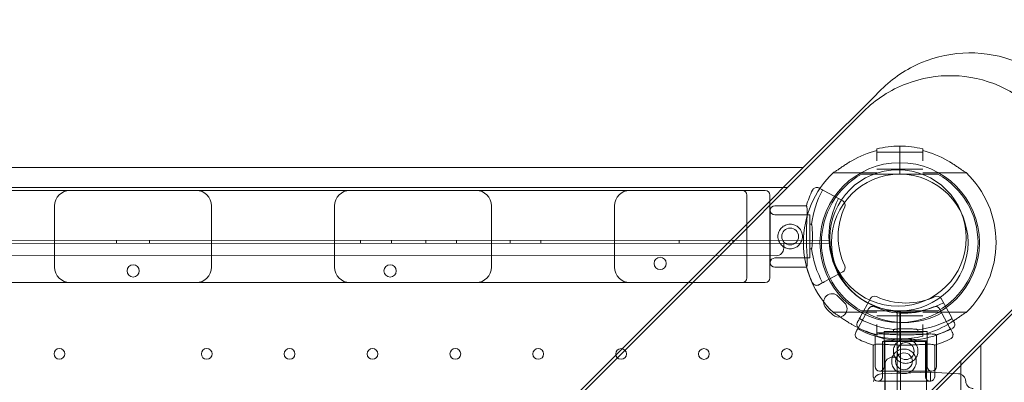
# Model space of a CAD drawing. Units: millimetres. Extents: x 169185 to 185436, y 83633 to 96782.
# Drawn here: x 174907 to 175548, y 91073 to 91309 of the extents above; entities that cross this region are included whole.
import ezdxf

# ---------------------------------------------------------------- set-up
doc = ezdxf.new("R2010")
doc.units = ezdxf.units.MM

# ---------------------------------------------------------------- blocks, each defined once
blk = doc.blocks.new('A$C4D2F6C39')
at = {"color": 0, "linetype": 'Continuous', "lineweight": 0}
for p, q in [((85156.38, 55739.28), (85150.64, 55733.54)), ((85150.64, 55733.54), (85118.22, 55701.14)), ((85144.88, 55725.03), (85139.21, 55719.37)), ((85139.21, 55719.37), (85107.57, 55687.74)), ((85118.22, 55701.14), (85061.36, 55644.29)), ((85153.48, 55699.65), (85153.48, 55693.02)), ((85168.48, 55699.74), (85168.48, 55702.5)), ((85168.48, 55699.74), (85168.48, 55702.5)), ((85168.48, 55699.74), (85168.48, 55696.29)), ((85168.48, 55699.74), (85168.48, 55696.29)), ((85183.48, 55699.65), (85183.48, 55693.02)), ((85168.48, 55698.52), (85153.48, 55698.52)), ((85183.48, 55698.52), (85168.48, 55698.52)), ((85168.48, 55692.71), (85168.48, 55696.29)), ((85168.48, 55692.71), (85168.48, 55696.29)), ((85105.61, 55688.53), (84237.09, 55688.68)), ((85107.57, 55687.74), (85052.06, 55632.24)), ((85168.48, 55687.52), (85153.48, 55687.52)), ((85168.48, 55692.71), (85168.48, 55691.71)), ((85168.48, 55692.71), (85168.48, 55691.71)), ((85168.48, 55690.71), (85168.48, 55691.71)), ((85168.48, 55690.71), (85168.48, 55691.71)), ((85168.48, 55684.21), (85168.48, 55690.71)), ((85168.48, 55684.21), (85168.48, 55690.71)), ((85183.48, 55687.52), (85168.48, 55687.52)), ((85153.48, 55685.02), (85125.01, 55685.02)), ((85168.48, 55684.21), (85145.68, 55684.21)), ((85168.48, 55684.21), (85191.28, 55684.21)), ((85211.94, 55685.02), (85183.48, 55685.02)), ((84247.37, 55675.64), (85095.32, 55675.49)), ((84288.86, 55673.66), (85048.86, 55673.66)), ((85074.85, 55673.66), (85079.87, 55673.66)), ((85068.86, 55616.66), (85068.86, 55670.66)), ((85083.86, 55616.66), (85083.86, 55670.66)), ((85131.31, 55666.83), (85119.2, 55673.4)), ((84617.77, 55623.66), (84617.77, 55663.66)), ((84719.95, 55623.66), (84719.95, 55663.66)), ((84800.21, 55623.66), (84800.21, 55663.66)), ((84902.38, 55623.66), (84902.38, 55663.66)), ((84982.64, 55623.66), (84982.64, 55663.66)), ((85084.08, 55660.67), (85084.08, 55626.67)), ((85107.67, 55663.67), (85087.08, 55663.67)), ((85109.93, 55657.67), (85087.08, 55657.67)), ((85109.93, 55657.67), (85109.93, 55629.67)), ((85111.06, 55651.67), (85109.93, 55651.67)), ((85061.36, 55644.29), (84930.53, 55513.51)), ((84214.9, 55639.31), (85122.9, 55639.15)), ((85122.9, 55641.15), (84215.9, 55641.31)), ((85122.9, 55641.14), (84215.9, 55641.3)), ((84658.12, 55641.23), (84658.12, 55639.23)), ((84679.68, 55641.22), (84679.68, 55639.22)), ((84817.18, 55641.2), (84817.18, 55639.2)), ((84837.18, 55641.2), (84837.18, 55639.2)), ((84859.68, 55641.19), (84859.68, 55639.19)), ((84879.68, 55641.19), (84879.68, 55639.19)), ((84914.68, 55641.18), (84914.68, 55639.18)), ((84934.68, 55641.18), (84934.68, 55639.18)), ((85024.68, 55641.16), (85024.68, 55639.16)), ((85059.68, 55641.16), (85059.68, 55639.16)), ((85092.9, 55639.15), (85092.89, 55636.15)), ((85111.07, 55635.67), (85109.93, 55635.67)), ((85122.9, 55639.15), (85122.9, 55641.14)), ((84249.89, 55631.3), (85087.89, 55631.15)), ((85052.06, 55632.24), (84924.35, 55504.58)), ((85109.93, 55629.67), (85087.08, 55629.67)), ((85107.7, 55623.67), (85087.08, 55623.67)), ((85119.2, 55614.06), (85131.31, 55620.63)), ((85266.28, 55617.85), (85233.87, 55585.45)), ((85048.86, 55613.66), (84288.86, 55613.66)), ((85079.87, 55613.66), (85074.85, 55613.66)), ((85142.75, 55591.16), (85149.33, 55603.27)), ((85195.52, 55603.27), (85202.1, 55591.16)), ((85252.11, 55606.43), (85220.46, 55574.8)), ((85141.64, 55584.49), (85148.21, 55596.6)), ((85194.41, 55596.6), (85200.98, 55584.49)), ((85125.01, 55594.4), (85153.48, 55594.4)), ((85145.68, 55595.21), (85168.48, 55595.21)), ((85153.48, 55591.9), (85168.48, 55591.9)), ((85166.89, 55595.14), (85166.73, 54687.14)), ((85168.88, 55595.14), (85166.89, 55595.14)), ((85168.48, 55588.71), (85168.48, 55595.21)), ((85168.48, 55588.71), (85168.48, 55595.21)), ((85191.28, 55595.21), (85168.48, 55595.21)), ((85168.48, 55591.9), (85183.48, 55591.9)), ((85168.72, 54687.14), (85168.88, 55595.14)), ((85183.48, 55594.4), (85211.94, 55594.4)), ((85153.48, 55579.77), (85153.48, 55586.4)), ((85168.48, 55587.71), (85168.48, 55588.71)), ((85168.48, 55587.71), (85168.48, 55588.71)), ((85168.48, 55587.71), (85168.48, 55586.71)), ((85168.48, 55587.71), (85168.48, 55586.71)), ((85168.48, 55583.14), (85168.48, 55586.71)), ((85168.48, 55583.14), (85168.48, 55586.71)), ((85233.87, 55585.45), (85177, 55528.6)), ((85183.48, 55579.77), (85183.48, 55586.4)), ((85152.36, 55559.05), (85152.36, 55579.67)), ((85153.48, 55580.9), (85168.48, 55580.9)), ((85186.36, 55581.9), (85158.36, 55581.9)), ((85158.36, 55559.05), (85158.36, 55581.9)), ((85164.36, 55581.9), (85164.36, 55583.04)), ((85168.48, 55583.14), (85168.48, 55579.69)), ((85168.48, 55583.14), (85168.48, 55579.69)), ((85168.48, 55580.9), (85183.48, 55580.9)), ((85168.48, 55576.93), (85168.48, 55579.69)), ((85168.48, 55576.93), (85168.48, 55579.69)), ((85180.36, 55581.9), (85180.36, 55583.02)), ((85186.36, 55559.05), (85186.36, 55581.9)), ((85192.36, 55559.05), (85192.36, 55579.63)), ((85151.25, 55552.38), (85151.25, 55573)), ((85185.25, 55575.23), (85157.25, 55575.23)), ((85157.25, 55552.38), (85157.25, 55575.23)), ((85185.84, 55575.78), (85158.84, 55575.78)), ((85158.84, 54705.78), (85158.84, 55575.78)), ((85163.25, 55575.23), (85163.25, 55576.37)), ((85220.46, 55574.8), (85164.95, 55519.31)), ((85179.25, 55575.23), (85179.25, 55576.35)), ((85185.25, 55552.38), (85185.25, 55575.23)), ((85185.84, 54705.78), (85185.84, 55575.78)), ((85191.25, 55552.38), (85191.25, 55572.96)), ((85221.1, 54704.32), (85221.25, 55572.84)), ((85163.88, 55565.14), (85166.88, 55565.14)), ((85158.73, 54722.14), (85158.88, 55560.14)), ((85208.21, 55562.56), (85208.06, 54714.61)), ((85155.36, 55556.05), (85189.36, 55556.05)), ((85156.27, 55554.13), (85188.44, 55555.25)), ((85188.44, 55555.25), (85206.7, 55554.29)), ((85154.25, 55549.38), (85188.25, 55549.38))]:
    blk.add_line(p, q, dxfattribs=at)
for centre, radius in [((85167.37, 55642.69), 44.45), ((85097.08, 55643.67), 5.5), ((85012.37, 55626.16), 4), ((84836.38, 55621.22), 4), ((85172.36, 55569.05), 5.5), ((84620.88, 55567.23), 3.5), ((84716.88, 55567.21), 3.5), ((84770.88, 55567.2), 3.5), ((84824.88, 55567.2), 3.5), ((84878.88, 55567.19), 3.5), ((84932.88, 55567.18), 3.5), ((84986.88, 55567.17), 3.5), ((85040.88, 55567.16), 3.5), ((85094.88, 55567.15), 3.5), ((85171.25, 55562.38), 5.5)]:
    blk.add_circle(centre, radius, dxfattribs=at)
for centre, radius, start, end in [((85168.48, 55639.71), 61.79, 104.04992, 120.36819), ((85168.48, 55639.71), 62.79, 90, 103.82167), ((85168.48, 55639.71), 62.79, 76.17833, 90), ((85168.48, 55639.71), 61.79, 59.63181, 75.95008), ((85168.48, 55639.71), 52, 90, 270), ((85168.48, 55639.71), 52, 270, 90), ((85168.48, 55639.71), 62.79, 133.47412, 226.52588), ((85168.48, 55639.71), 51, 119.24378, 240.75622), ((85168.48, 55639.71), 44.5, 90, 270), ((85168.48, 55639.71), 44.5, 270, 90), ((85168.48, 55639.71), 51, 299.24378, 60.75622), ((85168.48, 55639.71), 62.79, 313.47412, 46.52588), ((84627.77, 55663.66), 10, 90, 180), ((84709.95, 55663.66), 10, 0, 90), ((84810.21, 55663.66), 10, 90, 180), ((84892.38, 55663.66), 10, 0, 90), ((84992.64, 55663.66), 10, 90, 180), ((85065.86, 55670.66), 3, 0, 90), ((85080.86, 55670.66), 3, 0, 90), ((85173.85, 55643.73), 69.12, 154.10052, 163.37922), ((85173.85, 55643.73), 63.29, 151.5, 173.03659), ((85173.85, 55643.73), 51.5, 151.5, 208.5), ((85087.08, 55660.67), 3, 90, 180), ((85087.08, 55660.67), 3, 180, 270), ((85173.85, 55643.73), 45.5, 155.04633, 204.95367), ((85129.88, 55664.19), 3, 335.04633, 61.5), ((85087.89, 55636.15), 5, 269.9899, 359.9899), ((85173.85, 55643.73), 63.29, 187.07683, 208.5), ((85168.9, 55641.14), 46, 179.99562, 269.98419), ((85087.08, 55626.67), 3, 90, 180), ((84627.77, 55623.66), 10, 180, 270), ((84668.93, 55621.25), 4, 90.59571, 269.3841), ((84668.85, 55621.25), 4, 270.59571, 89.3841), ((84709.95, 55623.66), 10, 270, 0), ((84810.21, 55623.66), 10, 180, 270), ((84892.38, 55623.66), 10, 270, 0), ((84992.64, 55623.66), 10, 180, 270), ((85087.08, 55626.67), 3, 180, 270), ((85173.85, 55643.73), 69.12, 196.72838, 205.89948), ((85129.88, 55623.27), 3, 298.5, 24.95367), ((85065.86, 55616.66), 3, 270, 0), ((85080.86, 55616.66), 3, 270, 0), ((85124.38, 55600.88), 5.5, 42.67896, 222.67896), ((85179.08, 55651.32), 68.9, 222.67896, 227.30084), ((85151.96, 55601.84), 3, 65.04633, 151.5), ((85172.43, 55645.81), 45.5, 245.04633, 294.95367), ((85192.89, 55601.84), 3, 28.5, 114.95367), ((85179.08, 55651.32), 79.9, 222.67896, 227.30084), ((85128.63, 55596.64), 5.5, 227.30084, 47.30084), ((85172.43, 55645.81), 51.5, 241.5, 298.5), ((85150.85, 55595.17), 3, 65.04633, 151.5), ((85171.31, 55639.14), 45.5, 245.04633, 294.95367), ((85191.77, 55595.17), 3, 28.5, 114.95367), ((85172.43, 55645.81), 63.29, 241.5, 262.92317), ((85171.31, 55639.14), 51.5, 241.5, 298.5), ((85172.43, 55645.81), 63.29, 276.96341, 298.5), ((85168.48, 55639.71), 61.79, 239.63181, 255.95008), ((85168.48, 55639.71), 61.79, 284.04992, 300.36819), ((85171.31, 55639.14), 63.29, 241.5, 262.92317), ((85172.43, 55645.81), 69.12, 244.10052, 253.27162), ((85168.48, 55639.71), 62.79, 256.17833, 270), ((85168.48, 55639.71), 62.79, 270, 283.82167), ((85171.31, 55639.14), 63.29, 276.96341, 298.5), ((85172.43, 55645.81), 69.12, 286.62078, 295.89948), ((85171.31, 55639.14), 69.12, 244.10052, 253.27162), ((85171.31, 55639.14), 69.12, 286.62078, 295.89948), ((85163.88, 55560.14), 5, 89.9899, 179.9899), ((85155.36, 55559.05), 3, 180, 270), ((85155.36, 55559.05), 3, 270, 0), ((85189.36, 55559.05), 3, 180, 270), ((85189.36, 55559.05), 3, 270, 0), ((85154.25, 55552.38), 3, 180, 270), ((85156.44, 55549.13), 5, 92, 180), ((85154.25, 55552.38), 3, 270, 0), ((85188.25, 55552.38), 3, 180, 270), ((85188.25, 55552.38), 3, 270, 0), ((85206.44, 55549.3), 5, 0, 87)]:
    blk.add_arc(centre, radius, start, end, dxfattribs=at)
blk.add_ellipse((85188.39, 55549.25), major_axis=(0.05, 6.01), ratio=0.00871, start_param=4.714748, end_param=6.282805, dxfattribs=at)
at = {"color": 0, "linetype": 'Continuous', "lineweight": 0, "extrusion": (0, 0, -1)}
blk.add_ellipse((85188.39, 55549.25), major_axis=(-0.05, -6.01), ratio=0.00871, start_param=3.141973, end_param=4.71003, dxfattribs=at)
at = {"color": 0, "linetype": 'Continuous', "lineweight": 0}
for points, knots in [([(85272.03, 55623.59), (85276.12, 55627.68), (85279.76, 55632.19), (85286.04, 55641.91), (85288.66, 55647.08), (85294.46, 55662.42), (85296.25, 55672.98), (85295.7, 55694.2), (85293.36, 55704.66), (85284.81, 55724.09), (85278.69, 55732.88), (85263.42, 55747.64), (85254.42, 55753.46), (85234.7, 55761.34), (85224.16, 55763.32), (85202.91, 55763.14), (85192.4, 55760.99), (85172.8, 55752.77), (85163.9, 55746.79), (85156.38, 55739.28)], [-257.70611, -257.70611, -257.70611, -257.70611, -240.359385, -240.359385, -223.003604, -223.003604, -191.163068, -191.163068, -159.322046, -159.322046, -127.476601, -127.476601, -95.622904, -95.622904, -63.75786, -63.75786, -31.881362, -31.881362, 0, 0, 0, 0]), ([(85144.88, 55725.03), (85148.84, 55728.99), (85153.2, 55732.51), (85162.59, 55738.6), (85167.59, 55741.15), (85182.51, 55746.85), (85192.84, 55748.63), (85213.59, 55748.14), (85223.82, 55745.88), (85242.83, 55737.56), (85251.44, 55731.58), (85265.89, 55716.68), (85271.59, 55707.89), (85279.31, 55688.61), (85281.25, 55678.32), (85281.08, 55657.56), (85278.98, 55647.3), (85270.96, 55628.15), (85265.12, 55619.44), (85257.77, 55612.1)], [-251.543094, -251.543094, -251.543094, -251.543094, -234.764046, -234.764046, -217.973255, -217.973255, -186.838786, -186.838786, -155.703121, -155.703121, -124.565754, -124.565754, -93.426227, -93.426227, -62.28417, -62.28417, -31.163184, -31.163184, 0, 0, 0, 0]), ([(85125.28, 55685.28), (85125.49, 55685.39), (85125.74, 55685.53), (85126.29, 55685.86), (85126.6, 55686.06), (85127.46, 55686.63), (85128.07, 55687.05), (85129.4, 55687.96), (85130.11, 55688.45), (85131.58, 55689.45), (85132.34, 55689.96), (85133.87, 55690.96), (85134.64, 55691.45), (85135.99, 55692.28), (85136.61, 55692.65), (85137.24, 55693.02)], [3.029295, 3.029295, 3.029295, 3.029295, 4.414516, 4.414516, 5.886021, 5.886021, 8.512064, 8.512064, 11.138106, 11.138106, 13.764148, 13.764148, 16.39019, 16.39019, 18.509489, 18.509489, 18.509489, 18.509489]), ([(85211.68, 55685.28), (85211.46, 55685.39), (85211.21, 55685.53), (85210.66, 55685.86), (85210.36, 55686.06), (85209.5, 55686.63), (85208.88, 55687.05), (85207.56, 55687.96), (85206.85, 55688.45), (85205.37, 55689.45), (85204.61, 55689.96), (85203.08, 55690.96), (85202.31, 55691.45), (85200.97, 55692.28), (85200.35, 55692.65), (85199.71, 55693.02)], [3.029295, 3.029295, 3.029295, 3.029295, 4.414516, 4.414516, 5.886021, 5.886021, 8.512064, 8.512064, 11.138106, 11.138106, 13.764148, 13.764148, 16.39019, 16.39019, 18.509489, 18.509489, 18.509489, 18.509489]), ([(85145.68, 55684.21), (85145.51, 55684.21), (85145.33, 55684.21), (85144.97, 55684.21), (85144.79, 55684.21), (85144.53, 55684.21), (85144.41, 55684.21), (85144.18, 55684.21), (85144.07, 55684.21), (85143.92, 55684.21), (85143.85, 55684.21), (85143.74, 55684.21), (85143.69, 55684.21), (85143.62, 55684.21), (85143.6, 55684.21), (85143.57, 55684.21), (85143.56, 55684.21), (85143.56, 55684.21)], [-2.38323, -2.38323, -2.38323, -2.38323, -1.887142, -1.887142, -1.391055, -1.391055, -1.054329, -1.054329, -0.717603, -0.717603, -0.501991, -0.501991, -0.286379, -0.286379, -0.134742, -0.134742, 0, 0, 0, 0]), ([(85191.28, 55684.21), (85191.44, 55684.21), (85191.62, 55684.21), (85191.98, 55684.21), (85192.16, 55684.21), (85192.43, 55684.21), (85192.55, 55684.21), (85192.77, 55684.21), (85192.88, 55684.21), (85193.04, 55684.21), (85193.1, 55684.21), (85193.22, 55684.21), (85193.27, 55684.21), (85193.33, 55684.21), (85193.36, 55684.21), (85193.38, 55684.21), (85193.39, 55684.21), (85193.39, 55684.21)], [-2.38323, -2.38323, -2.38323, -2.38323, -1.887142, -1.887142, -1.391055, -1.391055, -1.054329, -1.054329, -0.717603, -0.717603, -0.501991, -0.501991, -0.286379, -0.286379, -0.134742, -0.134742, 0, 0, 0, 0]), ([(85050.96, 55673.66), (85051.47, 55673.66), (85051.98, 55673.66), (85052.98, 55673.66), (85053.96, 55673.66), (85054.92, 55673.66), (85055.63, 55673.66), (85055.87, 55673.66), (85056.33, 55673.66), (85056.57, 55673.66), (85057.25, 55673.66), (85057.69, 55673.66), (85058.55, 55673.66), (85058.96, 55673.66), (85059.76, 55673.66), (85060.15, 55673.66), (85060.62, 55673.66), (85060.71, 55673.66), (85060.9, 55673.66), (85060.99, 55673.66), (85061.26, 55673.66), (85061.43, 55673.66), (85061.94, 55673.66), (85062.26, 55673.66), (85062.86, 55673.66), (85063.15, 55673.66), (85063.68, 55673.66), (85063.92, 55673.66), (85064.2, 55673.66), (85064.26, 55673.66), (85064.37, 55673.66), (85064.52, 55673.66), (85064.67, 55673.66), (85064.94, 55673.66), (85065.1, 55673.66), (85065.37, 55673.66), (85065.49, 55673.66), (85065.62, 55673.66), (85065.67, 55673.66), (85065.72, 55673.66), (85065.73, 55673.66), (85065.76, 55673.66), (85065.78, 55673.66), (85065.84, 55673.66), (85065.86, 55673.66), (85065.86, 55673.66)], [0, 0, 0, 0, 0.0625, 0.0625, 0.125, 0.1875, 0.1875, 0.21875, 0.21875, 0.25, 0.25, 0.3125, 0.3125, 0.375, 0.375, 0.4375, 0.4375, 0.453125, 0.453125, 0.46875, 0.46875, 0.5, 0.5, 0.5625, 0.5625, 0.625, 0.625, 0.6875, 0.6875, 0.703125, 0.703125, 0.71875, 0.75, 0.75, 0.8125, 0.8125, 0.875, 0.875, 0.90625, 0.90625, 0.921875, 0.921875, 0.9375, 0.9375, 1, 1, 1, 1]), ([(85065.86, 55673.66), (85065.86, 55673.66), (85065.87, 55673.66), (85065.93, 55673.66), (85065.97, 55673.66), (85066.09, 55673.66), (85066.16, 55673.66), (85066.29, 55673.66), (85066.33, 55673.66), (85066.43, 55673.66), (85066.49, 55673.66), (85066.66, 55673.66), (85066.91, 55673.66), (85067.21, 55673.66), (85067.45, 55673.66), (85067.54, 55673.66), (85067.67, 55673.66), (85067.71, 55673.66), (85067.8, 55673.66), (85067.85, 55673.66), (85068.09, 55673.66), (85068.28, 55673.66), (85068.7, 55673.66), (85068.91, 55673.66), (85069.37, 55673.66), (85069.6, 55673.66), (85069.97, 55673.66), (85070.1, 55673.66), (85070.35, 55673.66), (85070.48, 55673.66), (85070.87, 55673.66), (85071.4, 55673.66), (85071.95, 55673.66), (85072.37, 55673.66), (85072.51, 55673.66), (85072.8, 55673.66), (85072.94, 55673.66), (85073.38, 55673.66), (85073.96, 55673.66), (85074.55, 55673.66), (85074.85, 55673.66)], [0, 0, 0, 0, 0.0625, 0.0625, 0.125, 0.125, 0.1875, 0.1875, 0.21875, 0.21875, 0.25, 0.25, 0.3125, 0.375, 0.375, 0.40625, 0.40625, 0.421875, 0.421875, 0.4375, 0.4375, 0.5, 0.5, 0.5625, 0.5625, 0.625, 0.625, 0.65625, 0.65625, 0.6875, 0.6875, 0.75, 0.8125, 0.8125, 0.84375, 0.84375, 0.875, 0.875, 0.9375, 1, 1, 1, 1]), ([(85079.87, 55673.66), (85079.93, 55673.66), (85080, 55673.66), (85080.09, 55673.66), (85080.12, 55673.66), (85080.19, 55673.66), (85080.22, 55673.66), (85080.31, 55673.66), (85080.36, 55673.66), (85080.47, 55673.66), (85080.52, 55673.66), (85080.61, 55673.66), (85080.66, 55673.66), (85080.71, 55673.66), (85080.73, 55673.66), (85080.76, 55673.66), (85080.79, 55673.66), (85080.81, 55673.66), (85080.83, 55673.66), (85080.83, 55673.66), (85080.85, 55673.66), (85080.86, 55673.66), (85080.86, 55673.66)], [0, 0, 0, 0, 0.125, 0.125, 0.1875, 0.1875, 0.25, 0.25, 0.375, 0.375, 0.5, 0.5, 0.625, 0.625, 0.6875, 0.6875, 0.75, 0.8125, 0.8125, 0.875, 0.875, 1, 1, 1, 1]), ([(85115.8, 55675.25), (85115.8, 55675.25), (85115.8, 55675.25), (85115.6, 55675.36), (85115.39, 55675.44), (85114.96, 55675.56), (85114.74, 55675.6), (85114.12, 55675.63), (85113.73, 55675.57), (85113, 55675.31), (85112.66, 55675.11), (85112.08, 55674.59), (85111.84, 55674.27), (85111.67, 55673.92)], [-0.004864, -0.004864, -0.004864, -0.004864, 0, 0, 0.675198, 0.675198, 1.350179, 1.350179, 2.524262, 2.524262, 3.694308, 3.694308, 4.862596, 4.862596, 4.862596, 4.862596]), ([(85119.2, 55673.4), (85118.71, 55673.67), (85118.22, 55673.93), (85117.18, 55674.5), (85116.62, 55674.8), (85115.98, 55675.15), (85115.89, 55675.2), (85115.8, 55675.25)], [0, 0, 0, 0, 10.112869, 10.112869, 21.670433, 21.670433, 23.489232, 23.489232, 23.489232, 23.489232]), ([(85107.65, 55623.83), (85107.75, 55623.92), (85107.83, 55624.05), (85108.03, 55624.51), (85108.12, 55624.93), (85108.23, 55625.99), (85108.24, 55626.65), (85108.23, 55628.13), (85108.2, 55628.96), (85108.12, 55630.72), (85108.06, 55631.71), (85107.94, 55633.86), (85107.87, 55635.01), (85107.76, 55637.42), (85107.71, 55638.67), (85107.65, 55641.19), (85107.63, 55642.45), (85107.63, 55644.89), (85107.64, 55646.15), (85107.7, 55648.67), (85107.75, 55649.92), (85107.86, 55652.33), (85107.92, 55653.48), (85108.04, 55655.63), (85108.09, 55656.62), (85108.17, 55658.38), (85108.2, 55659.21), (85108.21, 55660.69), (85108.19, 55661.34), (85108.08, 55662.41), (85107.99, 55662.83), (85107.79, 55663.29), (85107.71, 55663.41), (85107.62, 55663.5)], [11.606776, 11.606776, 11.606776, 11.606776, 13.637659, 13.637659, 17.288166, 17.288166, 20.938673, 20.938673, 24.58918, 24.58918, 28.250482, 28.250482, 31.911784, 31.911784, 35.573087, 35.573087, 39.234389, 39.234389, 42.895215, 42.895215, 46.556041, 46.556041, 50.216867, 50.216867, 53.877693, 53.877693, 57.528469, 57.528469, 61.179246, 61.179246, 64.830023, 64.830023, 66.855288, 66.855288, 66.855288, 66.855288]), ([(85107.62, 55663.5), (85107.71, 55663.41), (85107.79, 55663.29), (85107.99, 55662.83), (85108.08, 55662.41), (85108.19, 55661.34), (85108.21, 55660.69), (85108.2, 55659.21), (85108.17, 55658.38), (85108.09, 55656.62), (85108.04, 55655.63), (85107.92, 55653.48), (85107.86, 55652.33), (85107.75, 55649.92), (85107.7, 55648.67), (85107.64, 55646.15), (85107.63, 55644.89), (85107.63, 55642.45), (85107.65, 55641.19), (85107.71, 55638.67), (85107.76, 55637.42), (85107.87, 55635.01), (85107.94, 55633.86), (85108.06, 55631.71), (85108.12, 55630.72), (85108.2, 55628.96), (85108.23, 55628.13), (85108.24, 55626.65), (85108.23, 55625.99), (85108.12, 55624.93), (85108.03, 55624.51), (85107.83, 55624.05), (85107.75, 55623.92), (85107.65, 55623.83)], [11.486109, 11.486109, 11.486109, 11.486109, 13.511369, 13.511369, 17.162146, 17.162146, 20.812922, 20.812922, 24.463699, 24.463699, 28.124525, 28.124525, 31.785351, 31.785351, 35.446177, 35.446177, 39.107003, 39.107003, 42.768305, 42.768305, 46.429607, 46.429607, 50.090909, 50.090909, 53.752212, 53.752212, 57.402719, 57.402719, 61.053226, 61.053226, 64.703732, 64.703732, 66.73461, 66.73461, 66.73461, 66.73461]), ([(85097.08, 55651.67), (85097.59, 55651.67), (85098.12, 55651.62), (85099.15, 55651.41), (85099.67, 55651.26), (85100.65, 55650.85), (85101.12, 55650.59), (85101.99, 55650.01), (85102.39, 55649.68), (85103.09, 55648.97), (85103.42, 55648.57), (85104.01, 55647.71), (85104.26, 55647.24), (85104.67, 55646.25), (85104.83, 55645.74), (85105.03, 55644.7), (85105.08, 55644.18), (85105.08, 55643.16), (85105.03, 55642.64), (85104.83, 55641.6), (85104.67, 55641.08), (85104.26, 55640.1), (85104.01, 55639.63), (85103.42, 55638.76), (85103.09, 55638.36), (85102.39, 55637.66), (85101.99, 55637.33), (85101.12, 55636.74), (85100.65, 55636.49), (85099.67, 55636.08), (85099.15, 55635.92), (85098.12, 55635.72), (85097.59, 55635.67), (85096.57, 55635.67), (85096.05, 55635.72), (85095.01, 55635.92), (85094.5, 55636.08), (85093.51, 55636.49), (85093.04, 55636.74), (85092.18, 55637.33), (85091.78, 55637.66), (85091.07, 55638.36), (85090.74, 55638.76), (85090.16, 55639.63), (85089.9, 55640.1), (85089.49, 55641.08), (85089.34, 55641.6), (85089.13, 55642.64), (85089.08, 55643.16), (85089.08, 55644.18), (85089.13, 55644.7), (85089.34, 55645.74), (85089.49, 55646.25), (85089.9, 55647.24), (85090.16, 55647.71), (85090.74, 55648.57), (85091.07, 55648.97), (85091.78, 55649.68), (85092.18, 55650.01), (85093.04, 55650.59), (85093.51, 55650.85), (85094.5, 55651.26), (85095.01, 55651.41), (85096.05, 55651.62), (85096.57, 55651.67), (85097.08, 55651.67)], [0, 0, 0, 0, 1.526231, 1.526231, 3.052461, 3.052461, 4.578692, 4.578692, 6.104923, 6.104923, 7.629609, 7.629609, 9.154296, 9.154296, 10.678983, 10.678983, 12.203669, 12.203669, 13.728356, 13.728356, 15.253043, 15.253043, 16.777729, 16.777729, 18.302416, 18.302416, 19.828647, 19.828647, 21.354877, 21.354877, 22.881108, 22.881108, 24.407339, 24.407339, 25.933569, 25.933569, 27.4598, 27.4598, 28.986031, 28.986031, 30.512261, 30.512261, 32.036948, 32.036948, 33.561635, 33.561635, 35.086321, 35.086321, 36.611008, 36.611008, 38.135695, 38.135695, 39.660381, 39.660381, 41.185068, 41.185068, 42.709755, 42.709755, 44.235985, 44.235985, 45.762216, 45.762216, 47.288447, 47.288447, 48.814677, 48.814677, 48.814677, 48.814677]), ([(85111.04, 55635.93), (85111.09, 55636.03), (85111.14, 55636.16), (85111.24, 55636.53), (85111.29, 55636.79), (85111.37, 55637.38), (85111.4, 55637.72), (85111.45, 55638.43), (85111.47, 55638.83), (85111.51, 55639.69), (85111.52, 55640.16), (85111.54, 55641.13), (85111.54, 55641.64), (85111.55, 55642.66), (85111.55, 55643.17), (85111.55, 55644.16), (85111.55, 55644.68), (85111.54, 55645.7), (85111.53, 55646.2), (85111.51, 55647.18), (85111.5, 55647.64), (85111.46, 55648.51), (85111.44, 55648.91), (85111.39, 55649.62), (85111.36, 55649.95), (85111.27, 55650.55), (85111.22, 55650.8), (85111.12, 55651.17), (85111.08, 55651.3), (85111.02, 55651.4)], [7.996662, 7.996662, 7.996662, 7.996662, 9.134027, 9.134027, 10.63054, 10.63054, 12.127052, 12.127052, 13.612261, 13.612261, 15.097471, 15.097471, 16.58268, 16.58268, 18.067889, 18.067889, 19.553093, 19.553093, 21.038297, 21.038297, 22.523501, 22.523501, 24.008705, 24.008705, 25.505354, 25.505354, 27.002004, 27.002004, 28.137091, 28.137091, 28.137091, 28.137091]), ([(85111.02, 55651.4), (85111.08, 55651.3), (85111.12, 55651.17), (85111.22, 55650.8), (85111.27, 55650.55), (85111.36, 55649.95), (85111.39, 55649.62), (85111.44, 55648.91), (85111.46, 55648.51), (85111.5, 55647.64), (85111.51, 55647.18), (85111.53, 55646.2), (85111.54, 55645.7), (85111.55, 55644.68), (85111.55, 55644.16), (85111.55, 55643.17), (85111.55, 55642.66), (85111.54, 55641.64), (85111.54, 55641.13), (85111.52, 55640.16), (85111.51, 55639.69), (85111.47, 55638.83), (85111.45, 55638.43), (85111.4, 55637.72), (85111.37, 55637.38), (85111.29, 55636.79), (85111.24, 55636.53), (85111.14, 55636.16), (85111.09, 55636.03), (85111.04, 55635.93)], [7.933487, 7.933487, 7.933487, 7.933487, 9.068569, 9.068569, 10.565218, 10.565218, 12.061867, 12.061867, 13.547071, 13.547071, 15.032275, 15.032275, 16.517479, 16.517479, 18.002683, 18.002683, 19.487893, 19.487893, 20.973102, 20.973102, 22.458311, 22.458311, 23.943521, 23.943521, 25.440033, 25.440033, 26.936545, 26.936545, 28.073905, 28.073905, 28.073905, 28.073905]), ([(85065.86, 55613.66), (85065.86, 55613.66), (85065.84, 55613.66), (85065.74, 55613.66), (85065.6, 55613.66), (85065.38, 55613.66), (85065.17, 55613.66), (85065.1, 55613.66), (85064.94, 55613.66), (85064.85, 55613.66), (85064.58, 55613.66), (85064.37, 55613.66), (85063.93, 55613.66), (85063.68, 55613.66), (85063.16, 55613.66), (85062.87, 55613.66), (85062.49, 55613.66), (85062.42, 55613.66), (85062.26, 55613.66), (85062.18, 55613.66), (85061.94, 55613.66), (85061.77, 55613.66), (85061.26, 55613.66), (85060.91, 55613.66), (85060.16, 55613.66), (85059.78, 55613.66), (85058.98, 55613.66), (85058.56, 55613.66), (85058.02, 55613.66), (85057.91, 55613.66), (85057.69, 55613.66), (85057.36, 55613.66), (85057.02, 55613.66), (85056.34, 55613.66), (85055.88, 55613.66), (85054.94, 55613.66), (85054.46, 55613.66), (85053.73, 55613.66), (85053.49, 55613.66), (85053.11, 55613.66), (85052.99, 55613.66), (85052.74, 55613.66), (85052.61, 55613.66), (85051.98, 55613.66), (85051.47, 55613.66), (85050.96, 55613.66)], [0, 0, 0, 0, 0.0625, 0.0625, 0.125, 0.1875, 0.1875, 0.21875, 0.21875, 0.25, 0.25, 0.3125, 0.3125, 0.375, 0.375, 0.4375, 0.4375, 0.453125, 0.453125, 0.46875, 0.46875, 0.5, 0.5, 0.5625, 0.5625, 0.625, 0.625, 0.6875, 0.6875, 0.703125, 0.703125, 0.71875, 0.75, 0.75, 0.8125, 0.8125, 0.875, 0.875, 0.90625, 0.90625, 0.921875, 0.921875, 0.9375, 0.9375, 1, 1, 1, 1]), ([(85074.85, 55613.66), (85074.55, 55613.66), (85074.26, 55613.66), (85073.68, 55613.66), (85073.39, 55613.66), (85072.81, 55613.66), (85072.53, 55613.66), (85072.1, 55613.66), (85071.96, 55613.66), (85071.68, 55613.66), (85071.55, 55613.66), (85071.14, 55613.66), (85070.61, 55613.66), (85070.11, 55613.66), (85069.74, 55613.66), (85069.62, 55613.66), (85069.44, 55613.66), (85069.38, 55613.66), (85069.26, 55613.66), (85069.21, 55613.66), (85068.92, 55613.66), (85068.7, 55613.66), (85068.29, 55613.66), (85068.09, 55613.66), (85067.72, 55613.66), (85067.54, 55613.66), (85067.3, 55613.66), (85067.22, 55613.66), (85067.07, 55613.66), (85066.99, 55613.66), (85066.78, 55613.66), (85066.53, 55613.66), (85066.34, 55613.66), (85066.21, 55613.66), (85066.17, 55613.66), (85066.1, 55613.66), (85066.06, 55613.66), (85065.98, 55613.66), (85065.89, 55613.66), (85065.86, 55613.66), (85065.86, 55613.66)], [0, 0, 0, 0, 0.0625, 0.0625, 0.125, 0.125, 0.1875, 0.1875, 0.21875, 0.21875, 0.25, 0.25, 0.3125, 0.375, 0.375, 0.40625, 0.40625, 0.421875, 0.421875, 0.4375, 0.4375, 0.5, 0.5, 0.5625, 0.5625, 0.625, 0.625, 0.65625, 0.65625, 0.6875, 0.6875, 0.75, 0.8125, 0.8125, 0.84375, 0.84375, 0.875, 0.875, 0.9375, 1, 1, 1, 1]), ([(85080.86, 55613.66), (85080.86, 55613.66), (85080.85, 55613.66), (85080.83, 55613.66), (85080.83, 55613.66), (85080.81, 55613.66), (85080.8, 55613.66), (85080.76, 55613.66), (85080.73, 55613.66), (85080.66, 55613.66), (85080.62, 55613.66), (85080.52, 55613.66), (85080.47, 55613.66), (85080.39, 55613.66), (85080.36, 55613.66), (85080.31, 55613.66), (85080.25, 55613.66), (85080.19, 55613.66), (85080.12, 55613.66), (85080.09, 55613.66), (85080, 55613.66), (85079.93, 55613.66), (85079.87, 55613.66)], [0, 0, 0, 0, 0.125, 0.125, 0.1875, 0.1875, 0.25, 0.25, 0.375, 0.375, 0.5, 0.5, 0.625, 0.625, 0.6875, 0.6875, 0.75, 0.8125, 0.8125, 0.875, 0.875, 1, 1, 1, 1]), ([(85115.8, 55612.21), (85115.8, 55612.21), (85115.8, 55612.21), (85115.6, 55612.1), (85115.39, 55612.02), (85114.96, 55611.9), (85114.74, 55611.86), (85114.12, 55611.83), (85113.73, 55611.89), (85113, 55612.15), (85112.66, 55612.35), (85112.08, 55612.87), (85111.84, 55613.19), (85111.67, 55613.54)], [-4.866855, -4.866855, -4.866855, -4.866855, -4.861992, -4.861992, -4.186877, -4.186877, -3.51198, -3.51198, -2.338044, -2.338044, -1.168143, -1.168143, 0, 0, 0, 0]), ([(85115.8, 55612.21), (85115.96, 55612.3), (85116.11, 55612.38), (85116.27, 55612.47), (85116.61, 55612.65), (85116.95, 55612.84), (85117.3, 55613.02), (85117.77, 55613.28), (85118.25, 55613.54), (85118.73, 55613.8), (85118.89, 55613.89), (85119.04, 55613.97), (85119.2, 55614.06)], [34.298588, 34.298588, 34.298588, 34.298588, 37.562083, 37.562083, 37.562083, 44.641091, 44.641091, 44.641091, 54.551702, 54.551702, 54.551702, 57.78782, 57.78782, 57.78782, 57.78782]), ([(85137.24, 55586.4), (85136.61, 55586.78), (85135.99, 55587.15), (85134.64, 55587.98), (85133.87, 55588.46), (85132.34, 55589.46), (85131.58, 55589.97), (85130.11, 55590.98), (85129.4, 55591.47), (85128.07, 55592.38), (85127.46, 55592.8), (85126.6, 55593.37), (85126.29, 55593.56), (85125.74, 55593.9), (85125.49, 55594.04), (85125.28, 55594.15)], [58.282414, 58.282414, 58.282414, 58.282414, 60.401713, 60.401713, 63.027755, 63.027755, 65.653797, 65.653797, 68.279839, 68.279839, 70.905881, 70.905881, 72.377387, 72.377387, 73.762608, 73.762608, 73.762608, 73.762608]), ([(85140.91, 55587.77), (85140.99, 55587.92), (85141.08, 55588.08), (85141.16, 55588.24), (85141.35, 55588.58), (85141.53, 55588.92), (85141.72, 55589.26), (85141.98, 55589.74), (85142.24, 55590.22), (85142.5, 55590.7), (85142.58, 55590.85), (85142.67, 55591.01), (85142.75, 55591.16)], [34.298588, 34.298588, 34.298588, 34.298588, 37.562083, 37.562083, 37.562083, 44.641091, 44.641091, 44.641091, 54.551702, 54.551702, 54.551702, 57.78782, 57.78782, 57.78782, 57.78782]), ([(85143.56, 55595.21), (85143.56, 55595.21), (85143.56, 55595.21), (85143.57, 55595.21), (85143.58, 55595.21), (85143.6, 55595.21), (85143.61, 55595.21), (85143.65, 55595.21), (85143.67, 55595.21), (85143.74, 55595.21), (85143.82, 55595.21), (85143.99, 55595.21), (85144.08, 55595.21), (85144.39, 55595.21), (85144.64, 55595.21), (85145.17, 55595.21), (85145.43, 55595.21), (85145.68, 55595.21)], [0, 0, 0, 0, 0.079609, 0.079609, 0.159217, 0.159217, 0.252536, 0.252536, 0.345855, 0.345855, 0.63594, 0.63594, 0.926025, 0.926025, 1.659807, 1.659807, 2.39359, 2.39359, 2.39359, 2.39359]), ([(85193.39, 55595.21), (85193.39, 55595.21), (85193.39, 55595.21), (85193.38, 55595.21), (85193.37, 55595.21), (85193.35, 55595.21), (85193.34, 55595.21), (85193.31, 55595.21), (85193.29, 55595.21), (85193.21, 55595.21), (85193.14, 55595.21), (85192.97, 55595.21), (85192.87, 55595.21), (85192.57, 55595.21), (85192.31, 55595.21), (85191.79, 55595.21), (85191.52, 55595.21), (85191.28, 55595.21)], [0, 0, 0, 0, 0.079609, 0.079609, 0.159217, 0.159217, 0.252536, 0.252536, 0.345855, 0.345855, 0.63594, 0.63594, 0.926025, 0.926025, 1.659807, 1.659807, 2.39359, 2.39359, 2.39359, 2.39359]), ([(85199.71, 55586.4), (85200.35, 55586.78), (85200.97, 55587.15), (85202.31, 55587.98), (85203.08, 55588.46), (85204.61, 55589.46), (85205.37, 55589.97), (85206.85, 55590.98), (85207.56, 55591.47), (85208.88, 55592.38), (85209.5, 55592.8), (85210.36, 55593.37), (85210.66, 55593.56), (85211.21, 55593.9), (85211.46, 55594.04), (85211.68, 55594.15)], [58.282414, 58.282414, 58.282414, 58.282414, 60.401713, 60.401713, 63.027755, 63.027755, 65.653797, 65.653797, 68.279839, 68.279839, 70.905881, 70.905881, 72.377387, 72.377387, 73.762608, 73.762608, 73.762608, 73.762608]), ([(85202.1, 55591.16), (85202.36, 55590.68), (85202.63, 55590.19), (85203.19, 55589.14), (85203.5, 55588.59), (85203.85, 55587.94), (85203.89, 55587.85), (85203.94, 55587.77)], [0, 0, 0, 0, 10.112869, 10.112869, 21.670433, 21.670433, 23.489232, 23.489232, 23.489232, 23.489232]), ([(85139.79, 55581.09), (85139.88, 55581.25), (85139.96, 55581.41), (85140.05, 55581.57), (85140.23, 55581.91), (85140.42, 55582.25), (85140.6, 55582.59), (85140.86, 55583.07), (85141.12, 55583.55), (85141.38, 55584.02), (85141.47, 55584.18), (85141.55, 55584.34), (85141.64, 55584.49)], [34.298588, 34.298588, 34.298588, 34.298588, 37.562083, 37.562083, 37.562083, 44.641091, 44.641091, 44.641091, 54.551702, 54.551702, 54.551702, 57.78782, 57.78782, 57.78782, 57.78782]), ([(85140.91, 55587.77), (85140.91, 55587.77), (85140.91, 55587.76), (85140.8, 55587.57), (85140.71, 55587.36), (85140.59, 55586.92), (85140.56, 55586.7), (85140.53, 55586.09), (85140.59, 55585.7), (85140.85, 55584.96), (85141.05, 55584.62), (85141.57, 55584.04), (85141.88, 55583.81), (85142.23, 55583.64)], [-4.866855, -4.866855, -4.866855, -4.866855, -4.861992, -4.861992, -4.186877, -4.186877, -3.51198, -3.51198, -2.338044, -2.338044, -1.168143, -1.168143, 0, 0, 0, 0]), ([(85200.98, 55584.49), (85201.25, 55584), (85201.51, 55583.52), (85202.08, 55582.47), (85202.38, 55581.91), (85202.73, 55581.27), (85202.78, 55581.18), (85202.83, 55581.09)], [0, 0, 0, 0, 10.112869, 10.112869, 21.670433, 21.670433, 23.489232, 23.489232, 23.489232, 23.489232]), ([(85203.94, 55587.77), (85203.94, 55587.77), (85203.94, 55587.76), (85204.05, 55587.57), (85204.14, 55587.36), (85204.26, 55586.92), (85204.29, 55586.7), (85204.32, 55586.09), (85204.26, 55585.7), (85204, 55584.96), (85203.8, 55584.62), (85203.28, 55584.04), (85202.97, 55583.81), (85202.62, 55583.64)], [-0.004864, -0.004864, -0.004864, -0.004864, 0, 0, 0.675198, 0.675198, 1.350179, 1.350179, 2.524262, 2.524262, 3.694308, 3.694308, 4.862596, 4.862596, 4.862596, 4.862596]), ([(85139.79, 55581.09), (85139.79, 55581.09), (85139.79, 55581.09), (85139.68, 55580.89), (85139.6, 55580.68), (85139.48, 55580.25), (85139.44, 55580.03), (85139.41, 55579.42), (85139.47, 55579.03), (85139.73, 55578.29), (85139.93, 55577.95), (85140.45, 55577.37), (85140.77, 55577.14), (85141.12, 55576.96)], [-4.866855, -4.866855, -4.866855, -4.866855, -4.861992, -4.861992, -4.186877, -4.186877, -3.51198, -3.51198, -2.338044, -2.338044, -1.168143, -1.168143, 0, 0, 0, 0]), ([(85152.53, 55579.62), (85152.62, 55579.71), (85152.74, 55579.79), (85153.2, 55579.99), (85153.62, 55580.08), (85154.69, 55580.19), (85155.34, 55580.21), (85156.82, 55580.2), (85157.66, 55580.17), (85159.41, 55580.08), (85160.4, 55580.03), (85162.55, 55579.9), (85163.71, 55579.84), (85166.12, 55579.73), (85167.37, 55579.68), (85169.88, 55579.62), (85171.15, 55579.6), (85173.59, 55579.6), (85174.85, 55579.61), (85177.36, 55579.67), (85178.62, 55579.72), (85181.02, 55579.82), (85182.18, 55579.89), (85184.33, 55580), (85185.32, 55580.06), (85187.07, 55580.14), (85187.91, 55580.17), (85189.39, 55580.18), (85190.04, 55580.16), (85191.11, 55580.05), (85191.53, 55579.96), (85191.98, 55579.76), (85192.11, 55579.67), (85192.2, 55579.58)], [11.606776, 11.606776, 11.606776, 11.606776, 13.637659, 13.637659, 17.288166, 17.288166, 20.938673, 20.938673, 24.58918, 24.58918, 28.250482, 28.250482, 31.911784, 31.911784, 35.573087, 35.573087, 39.234389, 39.234389, 42.895215, 42.895215, 46.556041, 46.556041, 50.216867, 50.216867, 53.877693, 53.877693, 57.528469, 57.528469, 61.179246, 61.179246, 64.830023, 64.830023, 66.855288, 66.855288, 66.855288, 66.855288]), ([(85192.2, 55579.58), (85192.11, 55579.67), (85191.98, 55579.76), (85191.53, 55579.96), (85191.11, 55580.05), (85190.04, 55580.16), (85189.39, 55580.18), (85187.91, 55580.17), (85187.07, 55580.14), (85185.32, 55580.06), (85184.33, 55580), (85182.18, 55579.89), (85181.02, 55579.82), (85178.62, 55579.72), (85177.36, 55579.67), (85174.85, 55579.61), (85173.59, 55579.6), (85171.15, 55579.6), (85169.88, 55579.62), (85167.37, 55579.68), (85166.12, 55579.73), (85163.71, 55579.84), (85162.55, 55579.9), (85160.4, 55580.03), (85159.41, 55580.08), (85157.66, 55580.17), (85156.82, 55580.2), (85155.34, 55580.21), (85154.69, 55580.19), (85153.62, 55580.08), (85153.2, 55579.99), (85152.74, 55579.79), (85152.62, 55579.71), (85152.53, 55579.62)], [11.486109, 11.486109, 11.486109, 11.486109, 13.511369, 13.511369, 17.162146, 17.162146, 20.812922, 20.812922, 24.463699, 24.463699, 28.124525, 28.124525, 31.785351, 31.785351, 35.446177, 35.446177, 39.107003, 39.107003, 42.768305, 42.768305, 46.429607, 46.429607, 50.090909, 50.090909, 53.752212, 53.752212, 57.402719, 57.402719, 61.053226, 61.053226, 64.703732, 64.703732, 66.73461, 66.73461, 66.73461, 66.73461]), ([(85164.63, 55583.01), (85164.73, 55583.06), (85164.86, 55583.11), (85165.23, 55583.21), (85165.49, 55583.25), (85166.08, 55583.33), (85166.41, 55583.37), (85167.12, 55583.42), (85167.52, 55583.44), (85168.39, 55583.47), (85168.86, 55583.49), (85169.83, 55583.5), (85170.34, 55583.51), (85171.36, 55583.52), (85171.87, 55583.52), (85172.86, 55583.52), (85173.37, 55583.51), (85174.39, 55583.51), (85174.9, 55583.5), (85175.87, 55583.48), (85176.34, 55583.47), (85177.21, 55583.43), (85177.6, 55583.41), (85178.31, 55583.35), (85178.65, 55583.32), (85179.24, 55583.24), (85179.5, 55583.19), (85179.87, 55583.09), (85180, 55583.04), (85180.1, 55582.99)], [7.996662, 7.996662, 7.996662, 7.996662, 9.134027, 9.134027, 10.63054, 10.63054, 12.127052, 12.127052, 13.612261, 13.612261, 15.097471, 15.097471, 16.58268, 16.58268, 18.067889, 18.067889, 19.553093, 19.553093, 21.038297, 21.038297, 22.523501, 22.523501, 24.008705, 24.008705, 25.505354, 25.505354, 27.002004, 27.002004, 28.137091, 28.137091, 28.137091, 28.137091]), ([(85180.1, 55582.99), (85180, 55583.04), (85179.87, 55583.09), (85179.5, 55583.19), (85179.24, 55583.24), (85178.65, 55583.32), (85178.31, 55583.35), (85177.6, 55583.41), (85177.21, 55583.43), (85176.34, 55583.47), (85175.87, 55583.48), (85174.9, 55583.5), (85174.39, 55583.51), (85173.37, 55583.51), (85172.86, 55583.52), (85171.87, 55583.52), (85171.36, 55583.52), (85170.34, 55583.51), (85169.83, 55583.5), (85168.86, 55583.49), (85168.39, 55583.47), (85167.52, 55583.44), (85167.12, 55583.42), (85166.41, 55583.37), (85166.08, 55583.33), (85165.49, 55583.25), (85165.23, 55583.21), (85164.86, 55583.11), (85164.73, 55583.06), (85164.63, 55583.01)], [7.933487, 7.933487, 7.933487, 7.933487, 9.068569, 9.068569, 10.565218, 10.565218, 12.061867, 12.061867, 13.547071, 13.547071, 15.032275, 15.032275, 16.517479, 16.517479, 18.002683, 18.002683, 19.487893, 19.487893, 20.973102, 20.973102, 22.458311, 22.458311, 23.943521, 23.943521, 25.440033, 25.440033, 26.936545, 26.936545, 28.073905, 28.073905, 28.073905, 28.073905]), ([(85202.83, 55581.09), (85202.83, 55581.09), (85202.83, 55581.09), (85202.94, 55580.89), (85203.02, 55580.68), (85203.14, 55580.25), (85203.18, 55580.03), (85203.21, 55579.42), (85203.15, 55579.03), (85202.89, 55578.29), (85202.69, 55577.95), (85202.17, 55577.37), (85201.85, 55577.14), (85201.5, 55576.96)], [-0.004864, -0.004864, -0.004864, -0.004864, 0, 0, 0.675198, 0.675198, 1.350179, 1.350179, 2.524262, 2.524262, 3.694308, 3.694308, 4.862596, 4.862596, 4.862596, 4.862596]), ([(85151.41, 55572.95), (85151.5, 55573.04), (85151.63, 55573.12), (85152.09, 55573.32), (85152.51, 55573.41), (85153.57, 55573.52), (85154.23, 55573.54), (85155.71, 55573.53), (85156.54, 55573.5), (85158.3, 55573.41), (85159.29, 55573.35), (85161.44, 55573.23), (85162.59, 55573.17), (85165, 55573.06), (85166.25, 55573.01), (85168.77, 55572.94), (85170.03, 55572.93), (85172.47, 55572.92), (85173.73, 55572.94), (85176.25, 55573), (85177.5, 55573.04), (85179.91, 55573.15), (85181.06, 55573.21), (85183.21, 55573.33), (85184.2, 55573.39), (85185.96, 55573.47), (85186.79, 55573.5), (85188.27, 55573.51), (85188.92, 55573.49), (85189.99, 55573.37), (85190.41, 55573.28), (85190.87, 55573.08), (85190.99, 55573), (85191.08, 55572.91)], [11.606776, 11.606776, 11.606776, 11.606776, 13.637659, 13.637659, 17.288166, 17.288166, 20.938673, 20.938673, 24.58918, 24.58918, 28.250482, 28.250482, 31.911784, 31.911784, 35.573087, 35.573087, 39.234389, 39.234389, 42.895215, 42.895215, 46.556041, 46.556041, 50.216867, 50.216867, 53.877693, 53.877693, 57.528469, 57.528469, 61.179246, 61.179246, 64.830023, 64.830023, 66.855288, 66.855288, 66.855288, 66.855288]), ([(85191.08, 55572.91), (85190.99, 55573), (85190.87, 55573.08), (85190.41, 55573.28), (85189.99, 55573.37), (85188.92, 55573.49), (85188.27, 55573.51), (85186.79, 55573.5), (85185.96, 55573.47), (85184.2, 55573.39), (85183.21, 55573.33), (85181.06, 55573.21), (85179.91, 55573.15), (85177.5, 55573.04), (85176.25, 55573), (85173.73, 55572.94), (85172.47, 55572.92), (85170.03, 55572.93), (85168.77, 55572.94), (85166.25, 55573.01), (85165, 55573.06), (85162.59, 55573.17), (85161.44, 55573.23), (85159.29, 55573.35), (85158.3, 55573.41), (85156.54, 55573.5), (85155.71, 55573.53), (85154.23, 55573.54), (85153.57, 55573.52), (85152.51, 55573.41), (85152.09, 55573.32), (85151.63, 55573.12), (85151.5, 55573.04), (85151.41, 55572.95)], [11.486109, 11.486109, 11.486109, 11.486109, 13.511369, 13.511369, 17.162146, 17.162146, 20.812922, 20.812922, 24.463699, 24.463699, 28.124525, 28.124525, 31.785351, 31.785351, 35.446177, 35.446177, 39.107003, 39.107003, 42.768305, 42.768305, 46.429607, 46.429607, 50.090909, 50.090909, 53.752212, 53.752212, 57.402719, 57.402719, 61.053226, 61.053226, 64.703732, 64.703732, 66.73461, 66.73461, 66.73461, 66.73461]), ([(85163.51, 55576.33), (85163.61, 55576.39), (85163.74, 55576.43), (85164.11, 55576.53), (85164.37, 55576.58), (85164.96, 55576.66), (85165.3, 55576.69), (85166.01, 55576.75), (85166.41, 55576.77), (85167.27, 55576.8), (85167.74, 55576.81), (85168.71, 55576.83), (85169.22, 55576.84), (85170.24, 55576.84), (85170.75, 55576.85), (85171.74, 55576.84), (85172.26, 55576.84), (85173.28, 55576.83), (85173.78, 55576.83), (85174.76, 55576.81), (85175.22, 55576.79), (85176.09, 55576.76), (85176.49, 55576.74), (85177.2, 55576.68), (85177.53, 55576.65), (85178.13, 55576.57), (85178.38, 55576.52), (85178.75, 55576.42), (85178.88, 55576.37), (85178.98, 55576.32)], [7.996662, 7.996662, 7.996662, 7.996662, 9.134027, 9.134027, 10.63054, 10.63054, 12.127052, 12.127052, 13.612261, 13.612261, 15.097471, 15.097471, 16.58268, 16.58268, 18.067889, 18.067889, 19.553093, 19.553093, 21.038297, 21.038297, 22.523501, 22.523501, 24.008705, 24.008705, 25.505354, 25.505354, 27.002004, 27.002004, 28.137091, 28.137091, 28.137091, 28.137091]), ([(85178.98, 55576.32), (85178.88, 55576.37), (85178.75, 55576.42), (85178.38, 55576.52), (85178.13, 55576.57), (85177.53, 55576.65), (85177.2, 55576.68), (85176.49, 55576.74), (85176.09, 55576.76), (85175.22, 55576.79), (85174.76, 55576.81), (85173.78, 55576.83), (85173.28, 55576.83), (85172.26, 55576.84), (85171.74, 55576.84), (85170.75, 55576.85), (85170.24, 55576.84), (85169.22, 55576.84), (85168.71, 55576.83), (85167.74, 55576.81), (85167.27, 55576.8), (85166.41, 55576.77), (85166.01, 55576.75), (85165.3, 55576.69), (85164.96, 55576.66), (85164.37, 55576.58), (85164.11, 55576.53), (85163.74, 55576.43), (85163.61, 55576.39), (85163.51, 55576.33)], [7.933487, 7.933487, 7.933487, 7.933487, 9.068569, 9.068569, 10.565218, 10.565218, 12.061867, 12.061867, 13.547071, 13.547071, 15.032275, 15.032275, 16.517479, 16.517479, 18.002683, 18.002683, 19.487893, 19.487893, 20.973102, 20.973102, 22.458311, 22.458311, 23.943521, 23.943521, 25.440033, 25.440033, 26.936545, 26.936545, 28.073905, 28.073905, 28.073905, 28.073905]), ([(85180.36, 55569.05), (85180.36, 55569.56), (85180.31, 55570.08), (85180.11, 55571.12), (85179.95, 55571.63), (85179.54, 55572.62), (85179.29, 55573.09), (85178.7, 55573.96), (85178.37, 55574.35), (85177.67, 55575.06), (85177.27, 55575.39), (85176.4, 55575.97), (85175.93, 55576.23), (85174.95, 55576.64), (85174.43, 55576.79), (85173.4, 55577), (85172.87, 55577.05), (85171.85, 55577.05), (85171.33, 55577), (85170.29, 55576.79), (85169.78, 55576.64), (85168.79, 55576.23), (85168.32, 55575.97), (85167.46, 55575.39), (85167.06, 55575.06), (85166.35, 55574.35), (85166.02, 55573.96), (85165.44, 55573.09), (85165.18, 55572.62), (85164.77, 55571.63), (85164.62, 55571.12), (85164.41, 55570.08), (85164.36, 55569.56), (85164.36, 55568.54), (85164.41, 55568.02), (85164.62, 55566.98), (85164.77, 55566.46), (85165.18, 55565.48), (85165.44, 55565.01), (85166.02, 55564.14), (85166.35, 55563.74), (85167.06, 55563.04), (85167.46, 55562.71), (85168.32, 55562.12), (85168.79, 55561.87), (85169.78, 55561.46), (85170.29, 55561.3), (85171.33, 55561.1), (85171.85, 55561.05), (85172.87, 55561.05), (85173.4, 55561.1), (85174.43, 55561.3), (85174.95, 55561.46), (85175.93, 55561.87), (85176.4, 55562.12), (85177.27, 55562.71), (85177.67, 55563.04), (85178.37, 55563.74), (85178.7, 55564.14), (85179.29, 55565.01), (85179.54, 55565.48), (85179.95, 55566.46), (85180.11, 55566.98), (85180.31, 55568.02), (85180.36, 55568.54), (85180.36, 55569.05)], [0, 0, 0, 0, 1.526231, 1.526231, 3.052461, 3.052461, 4.578692, 4.578692, 6.104923, 6.104923, 7.629609, 7.629609, 9.154296, 9.154296, 10.678983, 10.678983, 12.203669, 12.203669, 13.728356, 13.728356, 15.253043, 15.253043, 16.777729, 16.777729, 18.302416, 18.302416, 19.828647, 19.828647, 21.354877, 21.354877, 22.881108, 22.881108, 24.407339, 24.407339, 25.933569, 25.933569, 27.4598, 27.4598, 28.986031, 28.986031, 30.512261, 30.512261, 32.036948, 32.036948, 33.561635, 33.561635, 35.086321, 35.086321, 36.611008, 36.611008, 38.135695, 38.135695, 39.660381, 39.660381, 41.185068, 41.185068, 42.709755, 42.709755, 44.235985, 44.235985, 45.762216, 45.762216, 47.288447, 47.288447, 48.814677, 48.814677, 48.814677, 48.814677]), ([(85179.25, 55562.38), (85179.25, 55562.89), (85179.2, 55563.41), (85178.99, 55564.45), (85178.84, 55564.96), (85178.43, 55565.95), (85178.17, 55566.42), (85177.59, 55567.28), (85177.26, 55567.68), (85176.55, 55568.39), (85176.15, 55568.72), (85175.29, 55569.3), (85174.82, 55569.56), (85173.83, 55569.97), (85173.32, 55570.12), (85172.28, 55570.33), (85171.76, 55570.38), (85170.74, 55570.38), (85170.22, 55570.33), (85169.18, 55570.12), (85168.66, 55569.97), (85167.68, 55569.56), (85167.21, 55569.3), (85166.34, 55568.72), (85165.94, 55568.39), (85165.24, 55567.68), (85164.91, 55567.28), (85164.32, 55566.42), (85164.07, 55565.95), (85163.66, 55564.96), (85163.5, 55564.45), (85163.3, 55563.41), (85163.25, 55562.89), (85163.25, 55561.87), (85163.3, 55561.34), (85163.5, 55560.31), (85163.66, 55559.79), (85164.07, 55558.81), (85164.32, 55558.34), (85164.91, 55557.47), (85165.24, 55557.07), (85165.94, 55556.37), (85166.34, 55556.04), (85167.21, 55555.45), (85167.68, 55555.2), (85168.66, 55554.79), (85169.18, 55554.63), (85170.22, 55554.43), (85170.74, 55554.38), (85171.76, 55554.38), (85172.28, 55554.43), (85173.32, 55554.63), (85173.83, 55554.79), (85174.82, 55555.2), (85175.29, 55555.45), (85176.15, 55556.04), (85176.55, 55556.37), (85177.26, 55557.07), (85177.59, 55557.47), (85178.17, 55558.34), (85178.43, 55558.81), (85178.84, 55559.79), (85178.99, 55560.31), (85179.2, 55561.34), (85179.25, 55561.87), (85179.25, 55562.38)], [0, 0, 0, 0, 1.526231, 1.526231, 3.052461, 3.052461, 4.578692, 4.578692, 6.104923, 6.104923, 7.629609, 7.629609, 9.154296, 9.154296, 10.678983, 10.678983, 12.203669, 12.203669, 13.728356, 13.728356, 15.253043, 15.253043, 16.777729, 16.777729, 18.302416, 18.302416, 19.828647, 19.828647, 21.354877, 21.354877, 22.881108, 22.881108, 24.407339, 24.407339, 25.933569, 25.933569, 27.4598, 27.4598, 28.986031, 28.986031, 30.512261, 30.512261, 32.036948, 32.036948, 33.561635, 33.561635, 35.086321, 35.086321, 36.611008, 36.611008, 38.135695, 38.135695, 39.660381, 39.660381, 41.185068, 41.185068, 42.709755, 42.709755, 44.235985, 44.235985, 45.762216, 45.762216, 47.288447, 47.288447, 48.814677, 48.814677, 48.814677, 48.814677]), ([(85211.44, 55549.3), (85211.44, 55549.36), (85211.44, 55549.4), (85211.44, 55549.46), (85211.44, 55549.47), (85211.44, 55549.47), (85211.44, 55549.47), (85211.44, 55549.47)], [0, 0, 0, 0, 0.25, 0.25, 0.5, 0.5, 0.5003063, 0.5003063, 0.5003063, 0.5003063]), ([(85211.44, 55549.47), (85211.46, 55548.93), (85211.57, 55548.39), (85211.94, 55547.38), (85212.21, 55546.91), (85212.88, 55546.08), (85213.29, 55545.72), (85214.18, 55545.14), (85214.68, 55544.93), (85215.54, 55544.71), (85215.9, 55544.65), (85216.26, 55544.64)], [0, 0, 0, 0, 1.619318, 1.619318, 3.214765, 3.214765, 4.809064, 4.809064, 6.401345, 6.401345, 7.478705, 7.478705, 7.478705, 7.478705])]:
    blk.add_open_spline(points, degree=3, knots=knots, dxfattribs=at)
for points, weights in [([(85153.48, 55699.65), (85153.48, 55700.16), (85153.48, 55700.68)], [1, 1.00003420443, 1]), ([(85183.48, 55699.65), (85183.48, 55700.16), (85183.48, 55700.68)], [1, 1.00003420443, 1]), ([(85153.48, 55578.74), (85153.48, 55579.26), (85153.48, 55579.77)], [1, 1.00003420453, 1]), ([(85183.48, 55578.74), (85183.48, 55579.26), (85183.48, 55579.77)], [1, 1.00003420453, 1])]:
    blk.add_rational_spline(points, weights, degree=2, dxfattribs=at)
for points in [[(85048.86, 55673.66), (85049.56, 55673.66), (85050.26, 55673.66), (85050.96, 55673.66)], [(85111.67, 55673.92), (85111.67, 55673.92), (85111.67, 55673.92), (85111.67, 55673.92)], [(85050.96, 55613.66), (85050.26, 55613.66), (85049.56, 55613.66), (85048.86, 55613.66)], [(85111.67, 55613.54), (85111.67, 55613.54), (85111.67, 55613.54), (85111.67, 55613.54)], [(85142.23, 55583.64), (85142.23, 55583.64), (85142.23, 55583.64), (85142.23, 55583.64)], [(85202.62, 55583.64), (85202.62, 55583.64), (85202.62, 55583.64), (85202.62, 55583.64)], [(85141.12, 55576.96), (85141.12, 55576.96), (85141.12, 55576.96), (85141.12, 55576.96)], [(85201.5, 55576.96), (85201.5, 55576.96), (85201.5, 55576.96), (85201.5, 55576.96)]]:
    blk.add_open_spline(points, degree=3, dxfattribs=at)

msp = doc.modelspace()

# ---------------------------------------------------------------- linework, layer by layer
msp.add_open_spline([(172537.25, 86971.427), (171651.852, 87332.76), (170364.337, 88412.521), (168787.746, 90503.957), (170249.808, 94246.159), (174477.65, 90877.852), (174324.795, 93717.314), (174792.62, 95593.056), (177407.986, 97294.48), (178836, 95774.726), (181004.251, 95099.632), (181714.652, 92054.409), (184773.735, 93201.805), (185750.021, 90670.049), (184558.547, 87173.011), (179858.6, 90426.282), (180687.625, 87274.436), (180032.986, 84889.422), (177361.733, 83235.577), (175163.058, 84267.945), (174730.368, 86423.155), (173300.246, 86660.045), (172537.25, 86971.427)], degree=3, knots=[0, 0, 0, 0, 2737.3236921, 5114.1562666, 7423.1668871, 11490.7493422, 12083.7910852, 15050.5029486, 17342.2475804, 19606.215242, 20343.9104933, 24130.5447951, 25783.7987434, 28089.6986554, 30401.9977874, 34538.7616525, 35145.4184023, 39046.0584487, 41340.2398662, 43650.3960151, 45003.7734517, 47362.6749299, 47362.6749299, 47362.6749299, 47362.6749299])

# ---------------------------------------------------------------- block references
msp.add_blockref('A$C4D2F6C39', (90311.704, 35523.861))

doc.saveas('drawing.dxf')
